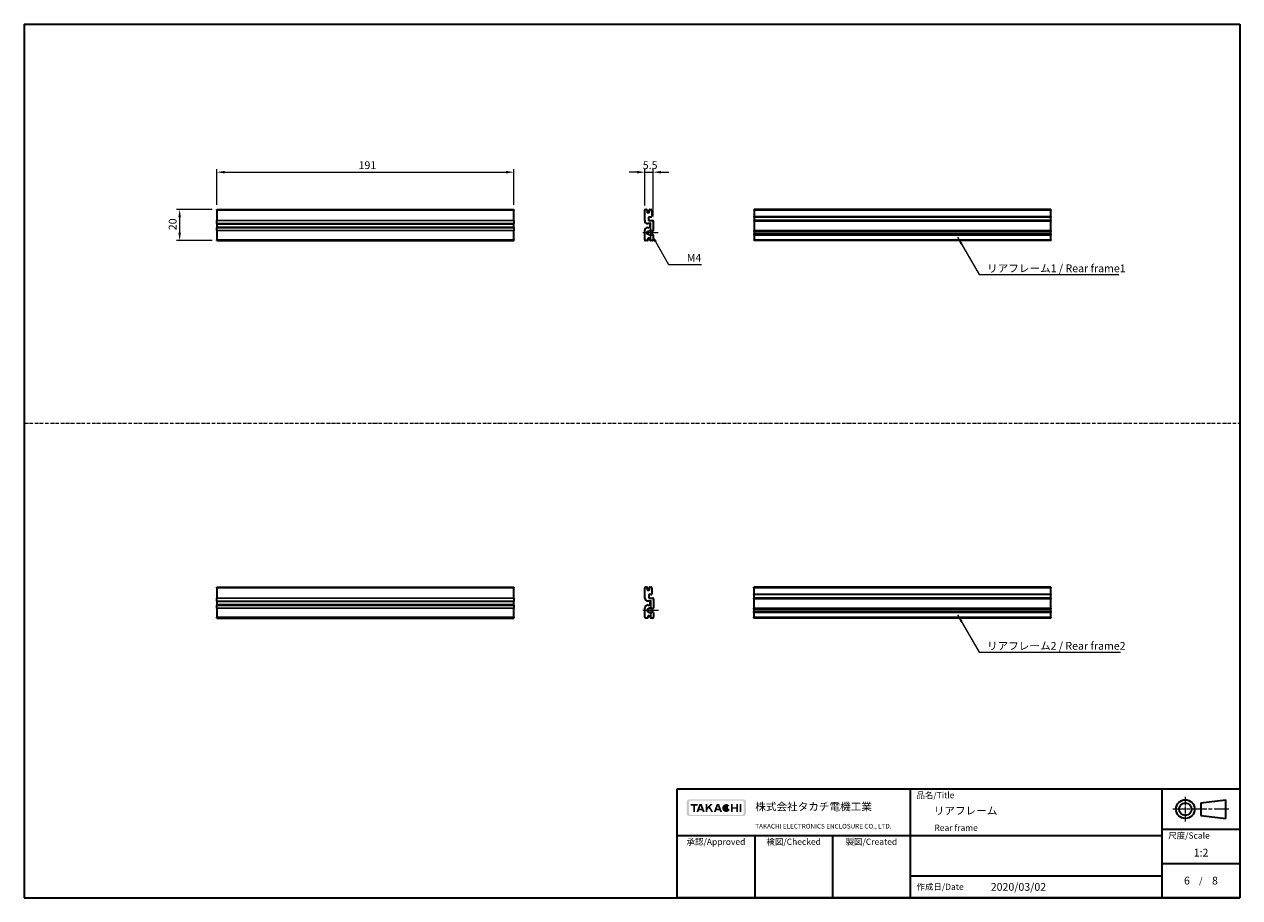
# Model space of a CAD drawing. Units: millimetres. Extents: x 3 to 7502, y -9 to 834.
# Drawn here: x 4745 to 5527, y -9 to 553 of the extents above; entities that cross this region are included whole.
import ezdxf
from ezdxf.enums import TextEntityAlignment as Align

# ---------------------------------------------------------------- set-up
doc = ezdxf.new("R2010")
doc.units = ezdxf.units.MM
doc.linetypes.add('CHAIN', pattern=[0.3543, 0.2362, -0.0295, 0.0591, -0.0295])
doc.linetypes.add('DASH_DOT', pattern=[0.37, 0.24, -0.06, 0.01, -0.06])
for name, color, linetype, lineweight in [('Border (ISO)', 7, 'Continuous', 35), ('Dimension (ISO)', 7, 'Continuous', 18), ('Dimension (ISO) @ 1', 7, 'Continuous', 18), ('Sketch Geometry (ISO)', 7, 'Continuous', 18), ('Symbol (ISO)', 7, 'Continuous', 18), ('Symbol (ISO) @ 1', 7, 'Continuous', 18), ('Title (ISO)', 7, 'Continuous', 35), ('Visible (ISO)', 7, 'Continuous', 35), ('Visible Narrow (ISO)', 7, 'Continuous', 25)]:
    doc.layers.add(name, color=color, linetype=linetype, lineweight=lineweight)
doc.layers.add('Center Mark (ISO)', color=7, linetype='Continuous', lineweight=18, true_color=0x80ffff)
doc.layers.add('Hatch (ISO)', color=1, linetype='Continuous', lineweight=18, true_color=0xff0000)
doc.styles.add('Note Text (TK)', font='MS PGothic.ttf')
doc.styles.add('文字スタイル67', font='arial.ttf')
doc.dimstyles.new('Default - Method 1b (TK)', dxfattribs={"dimscale": 3, "dimtxt": 2.5, "dimasz": 2.5, "dimexe": 1, "dimexo": 1.5, "dimgap": 1, "dimtad": 1, "dimtoh": 1, "dimrnd": 1e-08, "dimdsep": 46, "dimtxsty": 'Note Text (TK)', "dimcen": 0.09, "dimdle": 5, "dimclrd": 100, "dimclre": 100, "dimclrt": 7, "dimadec": 1, "dimazin": 1, "dimtfac": 1, "dimtmove": 0, "dimatfit": 3, "dimfxl": 0, "dimtolj": 1, "dimlwd": -1, "dimlwe": -1, "dimarcsym": 0})
doc.dimstyles.new('Default - Method 1b (TK)$7', dxfattribs={"dimscale": 3, "dimtxt": 2.5, "dimasz": 2.5, "dimexe": 1, "dimexo": 1.5, "dimgap": 1, "dimtad": 1, "dimtoh": 1, "dimrnd": 1e-08, "dimdsep": 46, "dimtxsty": 'Note Text (TK)', "dimcen": 0.09, "dimdle": 5, "dimclrd": 256, "dimclre": 100, "dimclrt": 7, "dimadec": 1, "dimazin": 1, "dimtfac": 1, "dimtmove": 0, "dimatfit": 3, "dimfxl": 0, "dimtolj": 1, "dimlwd": -1, "dimlwe": -1, "dimarcsym": 0})

# ---------------------------------------------------------------- blocks, each defined once
blk = doc.blocks.new('図面枠 tk図枠')
at = {"layer": 'Border (ISO)'}
for p, q in [((14.5, 289), (405.5, 289)), ((14.5, 289), (14.5, 8)), ((405.5, 289), (405.5, 8)), ((14.5, 8), (405.5, 8))]:
    blk.add_line(p, q, dxfattribs=at)
blk = doc.blocks.new('表題欄 tk表題欄')
at = {"layer": 'Hatch (ISO)'}
h = blk.add_hatch(color=256, dxfattribs=at)
edge = h.paths.add_edge_path(flags=0)
edge.add_arc((95.58, 236.3), 0.596, 270, 360)
edge.add_line((96.17, 236.3), (96.17, 239.71))
edge.add_arc((95.58, 239.71), 0.596, 0, 90)
edge.add_line((95.58, 240.31), (79.14, 240.31))
edge.add_arc((79.14, 239.71), 0.596, 90, 180)
edge.add_line((78.54, 239.71), (78.54, 236.3))
edge.add_arc((79.14, 236.3), 0.596, 180, 270)
edge.add_line((79.14, 235.7), (95.58, 235.7))
edge = h.paths.add_edge_path()
edge.add_line((77.84, 239.96), (77.84, 236.05))
edge.add_arc((78.54, 236.05), 0.702, 180, 270)
edge.add_line((78.54, 235.35), (96.17, 235.35))
edge.add_arc((96.17, 236.05), 0.702, 270, 360)
edge.add_line((96.87, 236.05), (96.87, 239.96))
edge.add_arc((96.17, 239.96), 0.702, 0, 90)
edge.add_line((96.17, 240.66), (78.54, 240.66))
edge.add_arc((78.54, 239.96), 0.702, 90, 180)
for points in [[(79.07, 239.15), (79.07, 238.66), (79.92, 238.66), (79.92, 236.66), (80.51, 236.66), (80.51, 238.66), (81.36, 238.66), (81.36, 239.15)], [(85.68, 236.66), (84.94, 237.89), (84.42, 237.32), (84.42, 236.66), (83.9, 236.66), (83.9, 239.15), (84.42, 239.15), (84.42, 238.1), (85.39, 239.15), (86.11, 239.15), (85.32, 238.3), (86.3, 236.66)], [(92.09, 239.15), (92.09, 236.66), (92.61, 236.66), (92.61, 237.66), (93.77, 237.66), (93.77, 236.66), (94.29, 236.66), (94.29, 239.15), (93.77, 239.15), (93.77, 238.15), (92.61, 238.15), (92.61, 239.15)], [(94.84, 239.15), (94.84, 236.66), (95.36, 236.66), (95.36, 239.15)]]:
    blk.add_hatch(color=256, dxfattribs=at).paths.add_polyline_path(points)
h = blk.add_hatch(color=256, dxfattribs=at)
h.paths.add_polyline_path([(82.59, 237.71), (81.95, 237.71), (82.27, 238.58)], flags=0)
h.paths.add_polyline_path([(82.78, 237.2), (81.76, 237.2), (81.57, 236.66), (80.95, 236.66), (81.86, 239.15), (82.68, 239.15), (83.59, 236.66), (82.98, 236.66)])
h = blk.add_hatch(color=256, dxfattribs=at)
h.paths.add_polyline_path([(87.53, 237.71), (88.16, 237.71), (87.85, 238.58)], flags=0)
h.paths.add_polyline_path([(87.14, 236.66), (87.34, 237.2), (88.35, 237.2), (88.55, 236.66), (89.17, 236.66), (88.25, 239.15), (87.44, 239.15), (86.52, 236.66)])
h = blk.add_hatch(color=256, dxfattribs=at)
edge = h.paths.add_edge_path()
edge.add_arc((90.52, 237.9), 1.27, 38.5505, 336.582)
edge.add_line((91.69, 237.4), (91.17, 237.62))
edge.add_ellipse((90.52, 237.9), major_axis=(0, -0.8), ratio=0.867347, start_angle=124.651, end_angle=429.4109, ccw=False)
edge.add_line((91.09, 238.36), (91.52, 238.7))
at = {"layer": 'Title (ISO)'}
for p, q in [((74.71, 244.05), (255.71, 244.05)), ((74.71, 209.05), (74.71, 244.05)), ((149.71, 244.05), (149.71, 209.05)), ((230.71, 244.05), (230.71, 209.05)), ((255.71, 244.05), (255.71, 209.05)), ((243.21, 239.55), (251.21, 240.55)), ((243.21, 239.55), (243.21, 235.55)), ((251.21, 234.55), (251.21, 240.55)), ((243.21, 235.55), (251.21, 234.55)), ((230.71, 231.05), (255.71, 231.05)), ((74.71, 229.05), (230.71, 229.05)), ((99.71, 229.05), (99.71, 209.05)), ((124.71, 229.05), (124.71, 209.05)), ((230.71, 220.05), (255.71, 220.05)), ((149.71, 216.05), (230.71, 216.05)), ((255.71, 209.05), (74.71, 209.05))]:
    blk.add_line(p, q, dxfattribs=at)
at = {"layer": 'Title (ISO)', "color": 4, "linetype": 'CHAIN', "lineweight": 18, "ltscale": 8.88956, "true_color": 0x00ffff}
blk.add_line((238.21, 241.55), (238.21, 233.55), dxfattribs=at)
at = {"layer": 'Title (ISO)', "color": 4, "linetype": 'CHAIN', "lineweight": 18, "ltscale": 20.001633, "true_color": 0x00ffff}
blk.add_line((252.21, 237.55), (234.21, 237.55), dxfattribs=at)
at = {"layer": 'Title (ISO)'}
for radius in [3, 2]:
    blk.add_circle((238.21, 237.55), radius, dxfattribs=at)
at = {"layer": 'Title (ISO)', "color": 1, "true_color": 0xff0000, "char_height": 2, "line_spacing_factor": 1.5, "style": 'Note Text (TK)'}
for s, insert, attachment_point in [('\\fＭＳ Ｐゴシック|b0|i0;\\H2.0000;品名/Title', (151.71, 242.05), 4), ('\\fＭＳ Ｐゴシック|b0|i0;\\H2.0000;承認/Approved', (87.21, 227.05), 5), ('\\fＭＳ Ｐゴシック|b0|i0;\\H2.0000;検図/Checked', (112.21, 227.05), 5), ('\\fＭＳ Ｐゴシック|b0|i0;\\H2.0000;製図/Created', (137.21, 227.05), 5), ('\\fＭＳ Ｐゴシック|b0|i0;\\H2.0000;尺度/Scale', (232.71, 229.05), 4), ('\\fＭＳ Ｐゴシック|b0|i0;\\H2.0000;作成日/Date', (151.71, 212.55), 4)]:
    blk.add_mtext(s, dxfattribs=dict(at, insert=insert, attachment_point=attachment_point))
at = {"layer": 'Title (ISO)', "color": 7, "line_spacing_factor": 1.5, "style": 'Note Text (TK)'}
for s, insert, char_height, attachment_point in [('株式会社タカチ電機工業', (99.87, 238.05), 2.5, 4), ('\\fArial|b0|i0;\\H1.4986;TAKACHI ELECTRONICS ENCLOSURE CO., LTD.', (99.87, 232.05), 1.4986, 4), ('\\fＭＳ Ｐゴシック|b0|i0;\\H2.0000;/', (243.21, 214.55), 2, 5)]:
    blk.add_mtext(s, dxfattribs=dict(at, insert=insert, char_height=char_height, attachment_point=attachment_point))
at = {"layer": 'Title (ISO)', "color": 7}
for tag, p, height, style in [('<品名>_001', (157.54, 235.73), 2.5, 'Note Text (TK)'), ('<Title>_001', (157.49, 230.55), 2, '文字スタイル67'), ('<ページ_No.>_001', (237.95, 213.3), 2.5, 'Note Text (TK)'), ('<総ページ数>_001', (246.8, 213.3), 2.5, 'Note Text (TK)'), ('作成日_001', (175.62, 211.28), 2.5, 'Note Text (TK)')]:
    blk.add_attdef(tag, p, '', height=height, dxfattribs=dict(at, style=style))
at = {"layer": 'Title (ISO)', "color": 7, "style": 'Note Text (TK)'}
blk.add_attdef('<尺度>', text='', height=2.5, dxfattribs=at).set_placement((243.21, 223.55), align=Align.MIDDLE_CENTER)
blk = doc.blocks.new('*D88')
at = {"layer": 'Defpoints', "color": 0, "transparency": 16777216}
for p in [(5060.23, 458.24), (4869.23, 434.24), (5060.23, 434.24)]:
    blk.add_point(p, dxfattribs=at)
at = {"layer": 'Dimension (ISO)', "color": 100, "transparency": 16777216}
for p, q in [((4869.23, 437.24), (4869.23, 460.24)), ((4874.23, 458.24), (5055.23, 458.24)), ((5060.23, 437.24), (5060.23, 460.24))]:
    blk.add_line(p, q, dxfattribs=at)
for points in [[(4874.23, 459.07), (4874.23, 457.41), (4869.23, 458.24)], [(5055.23, 459.07), (5055.23, 457.41), (5060.23, 458.24)]]:
    blk.add_solid(points, dxfattribs=at)
at = {"layer": 'Dimension (ISO)', "color": 7, "transparency": 16777216, "insert": (4960.35, 462.74), "char_height": 5, "attachment_point": 4, "style": 'Note Text (TK)'}
blk.add_mtext('\\A1;191', dxfattribs=at)
blk = doc.blocks.new('*D89')
at = {"layer": 'Defpoints', "color": 0, "transparency": 16777216}
for p in [(4869.23, 434.24), (4845.23, 414.24), (4869.23, 414.24)]:
    blk.add_point(p, dxfattribs=at)
at = {"layer": 'Dimension (ISO)', "color": 100, "transparency": 16777216}
for p, q in [((4866.23, 434.24), (4843.23, 434.24)), ((4845.23, 429.24), (4845.23, 419.24)), ((4866.23, 414.24), (4843.23, 414.24))]:
    blk.add_line(p, q, dxfattribs=at)
for points in [[(4844.4, 429.24), (4846.07, 429.24), (4845.23, 434.24)], [(4844.4, 419.24), (4846.07, 419.24), (4845.23, 414.24)]]:
    blk.add_solid(points, dxfattribs=at)
at = {"layer": 'Dimension (ISO)', "color": 7, "transparency": 16777216, "insert": (4840.73, 420.92), "char_height": 5, "attachment_point": 4, "rotation": 90, "style": 'Note Text (TK)'}
blk.add_mtext('\\A1;20', dxfattribs=at)
blk = doc.blocks.new('*D90')
at = {"layer": 'Defpoints', "color": 0, "transparency": 16777216}
for p in [(5149.98, 458.24), (5144.48, 433.74), (5149.98, 426.74)]:
    blk.add_point(p, dxfattribs=at)
at = {"layer": 'Dimension (ISO)', "color": 100, "transparency": 16777216}
for p, q in [((5139.48, 458.24), (5134.48, 458.24)), ((5144.48, 436.74), (5144.48, 460.24)), ((5144.48, 458.24), (5149.98, 458.24)), ((5149.98, 429.74), (5149.98, 460.24)), ((5154.98, 458.24), (5159.98, 458.24))]:
    blk.add_line(p, q, dxfattribs=at)
for points in [[(5139.48, 459.07), (5139.48, 457.41), (5144.48, 458.24)], [(5154.98, 459.07), (5154.98, 457.41), (5149.98, 458.24)]]:
    blk.add_solid(points, dxfattribs=at)
at = {"layer": 'Dimension (ISO)', "color": 7, "transparency": 16777216, "insert": (5143.22, 462.74), "char_height": 5, "attachment_point": 4, "style": 'Note Text (TK)'}
blk.add_mtext('\\A1;5.5', dxfattribs=at)
blk = doc.blocks.new('*D91')
at = {"layer": 'Defpoints', "color": 0, "transparency": 16777216}
for p in [(5148.23, 419.24), (5149.04, 417.84)]:
    blk.add_point(p, dxfattribs=at)
at = {"layer": 'Dimension (ISO)', "color": 100, "transparency": 16777216}
for p, q in [((5160.08, 398.7), (5151.54, 413.51)), ((5181.08, 398.7), (5160.08, 398.7))]:
    blk.add_line(p, q, dxfattribs=at)
blk.add_solid([(5152.26, 413.92), (5150.82, 413.09), (5149.04, 417.84)], dxfattribs=at)
at = {"layer": 'Dimension (ISO)', "color": 7, "transparency": 16777216, "insert": (5170.06, 403.2), "char_height": 5, "attachment_point": 4, "style": 'Note Text (TK)'}
blk.add_mtext('\\A1; \\fＭＳ Ｐゴシック|b0|i0;\\H5.0000;M4', dxfattribs=at)

msp = doc.modelspace()

# ---------------------------------------------------------------- linework, layer by layer
at = {"layer": 'Center Mark (ISO)', "linetype": 'CHAIN', "ltscale": 6.456571}
for p, q in [((5148.2278, 425.86), (5148.2278, 414.239)), ((5148.3066, 182.934), (5148.3066, 171.313))]:
    msp.add_line(p, q, dxfattribs=at)
at = {"layer": 'Center Mark (ISO)', "linetype": 'CHAIN', "ltscale": 5.555937}
for p, q in [((5153.2278, 419.239), (5143.2278, 419.239)), ((5153.3066, 176.313), (5143.3066, 176.313))]:
    msp.add_line(p, q, dxfattribs=at)
at = {"layer": 'Sketch Geometry (ISO)', "color": 4, "linetype": 'DASH_DOT', "lineweight": 18, "ltscale": 9.032109, "true_color": 0x00ffff}
msp.add_line((4745.2866, 296.7257), (5527.2866, 296.7257), dxfattribs=at)
at = {"layer": 'Visible (ISO)'}
for p, q in [((4869.2345, 433.739), (4869.2345, 434.239)), ((4869.2345, 434.239), (5060.2345, 434.239)), ((4869.2345, 433.739), (4869.2345, 427.139)), ((5060.2345, 434.239), (5060.2345, 433.739)), ((5060.2345, 427.139), (5060.2345, 433.739)), ((5144.4778, 427.139), (5144.4778, 433.739)), ((5144.9778, 434.239), (5145.6778, 434.239)), ((5145.9778, 433.939), (5145.9778, 432.539)), ((5146.2778, 432.239), (5147.1778, 432.239)), ((5147.4778, 432.539), (5147.4778, 433.939)), ((5147.7778, 434.239), (5148.4778, 434.239)), ((5148.9778, 433.739), (5148.9778, 429.739)), ((5405.8078, 434.239), (5214.8078, 434.239)), ((5214.8078, 433.739), (5214.8078, 434.239)), ((5214.8078, 433.739), (5214.8078, 429.739)), ((5405.8078, 434.239), (5405.8078, 433.739)), ((5405.8078, 429.739), (5405.8078, 433.739)), ((4869.2345, 425.139), (4869.2345, 427.139)), ((4869.2345, 425.139), (4869.2345, 424.839)), ((4869.2345, 425.139), (5060.2345, 425.139)), ((4869.2345, 424.839), (4869.2345, 422.939)), ((4869.2345, 422.939), (4869.2345, 422.639)), ((4869.2345, 420.639), (4869.2345, 422.639)), ((4869.2345, 422.639), (5060.2345, 422.639)), ((5060.2345, 427.139), (5060.2345, 425.139)), ((5060.2345, 424.839), (5060.2345, 425.139)), ((5060.2345, 422.939), (5060.2345, 424.839)), ((5060.2345, 422.639), (5060.2345, 422.939)), ((5060.2345, 422.639), (5060.2345, 420.639)), ((5147.6778, 425.139), (5146.4778, 425.139)), ((5146.4778, 422.639), (5147.6778, 422.639)), ((5148.5778, 429.339), (5146.9778, 429.339)), ((5146.9778, 429.339), (5146.9778, 427.139)), ((5146.9778, 427.139), (5149.5778, 427.139)), ((5147.9778, 422.939), (5147.9778, 424.839)), ((5149.9778, 426.739), (5149.9778, 420.7146)), ((5214.8078, 429.339), (5214.8078, 429.739)), ((5405.8078, 429.339), (5214.8078, 429.339)), ((5214.8078, 429.339), (5214.8078, 427.139)), ((5405.8078, 427.139), (5214.8078, 427.139)), ((5214.8078, 426.739), (5214.8078, 427.139)), ((5214.8078, 426.739), (5214.8078, 420.7146)), ((5405.8078, 429.739), (5405.8078, 429.339)), ((5405.8078, 427.139), (5405.8078, 429.339)), ((5405.8078, 427.139), (5405.8078, 426.739)), ((5405.8078, 420.7146), (5405.8078, 426.739)), ((4869.2345, 420.639), (4869.2345, 414.739)), ((4869.2345, 414.239), (4869.2345, 414.739)), ((5060.2345, 414.739), (5060.2345, 420.639)), ((5060.2345, 414.739), (5060.2345, 414.239)), ((5144.4778, 414.739), (5144.4778, 420.639)), ((5146.4778, 415.439), (5146.4778, 414.539)), ((5147.6778, 415.739), (5146.7778, 415.739)), ((5147.9778, 414.539), (5147.9778, 415.439)), ((5149.9778, 417.7633), (5149.9778, 414.739)), ((5214.8078, 420.3146), (5214.8078, 420.7146)), ((5405.8078, 420.3146), (5214.8078, 420.3146)), ((5214.8078, 420.0464), (5214.8078, 420.3146)), ((5214.8078, 419.987), (5214.8078, 420.0464)), ((5226.6078, 420.0464), (5214.8078, 420.0464)), ((5214.8078, 419.987), (5214.8078, 418.491)), ((5405.8078, 419.987), (5214.8078, 419.987)), ((5214.8078, 418.4316), (5214.8078, 418.491)), ((5405.8078, 418.491), (5214.8078, 418.491)), ((5214.8078, 418.4316), (5226.6078, 418.4316)), ((5214.8078, 418.1633), (5214.8078, 418.4316)), ((5214.8078, 417.7633), (5214.8078, 418.1633)), ((5405.8078, 418.1633), (5214.8078, 418.1633)), ((5214.8078, 417.7633), (5214.8078, 414.739)), ((5214.8078, 414.239), (5214.8078, 414.739)), ((5226.6078, 420.3146), (5226.6078, 420.1215)), ((5226.6078, 420.0464), (5226.6078, 420.1215)), ((5226.6078, 418.3565), (5226.6078, 418.4316)), ((5226.6078, 418.3565), (5226.6078, 418.1633)), ((5394.0078, 420.1215), (5394.0078, 420.3146)), ((5394.0078, 420.1215), (5394.0078, 420.0464)), ((5405.8078, 420.0464), (5394.0078, 420.0464)), ((5394.0078, 418.4316), (5405.8078, 418.4316)), ((5394.0078, 418.4316), (5394.0078, 418.3565)), ((5394.0078, 418.1633), (5394.0078, 418.3565)), ((5405.8078, 420.7146), (5405.8078, 420.3146)), ((5405.8078, 420.3146), (5405.8078, 420.0464)), ((5405.8078, 420.0464), (5405.8078, 419.987)), ((5405.8078, 418.491), (5405.8078, 419.987)), ((5405.8078, 418.491), (5405.8078, 418.4316)), ((5405.8078, 418.4316), (5405.8078, 418.1633)), ((5405.8078, 418.1633), (5405.8078, 417.7633)), ((5405.8078, 414.739), (5405.8078, 417.7633)), ((5405.8078, 414.739), (5405.8078, 414.239)), ((4869.2345, 414.239), (5060.2345, 414.239)), ((5146.1778, 414.239), (5144.9778, 414.239)), ((5149.4778, 414.239), (5148.2778, 414.239)), ((5405.8078, 414.239), (5214.8078, 414.239)), ((4869.2345, 190.813), (4869.2345, 191.313)), ((4869.2345, 191.313), (5060.2345, 191.313)), ((4869.2345, 190.813), (4869.2345, 184.213)), ((5060.2345, 191.313), (5060.2345, 190.813)), ((5060.2345, 184.213), (5060.2345, 190.813)), ((5144.5566, 184.213), (5144.5566, 190.813)), ((5145.0566, 191.313), (5145.7566, 191.313)), ((5146.0566, 191.013), (5146.0566, 189.613)), ((5146.3566, 189.313), (5147.2566, 189.313)), ((5147.5566, 189.613), (5147.5566, 191.013)), ((5147.8566, 191.313), (5148.5566, 191.313)), ((5149.0566, 190.813), (5149.0566, 186.813)), ((5405.7705, 191.313), (5214.7705, 191.313)), ((5214.7705, 190.813), (5214.7705, 191.313)), ((5214.7705, 190.813), (5214.7705, 186.813)), ((5405.7705, 191.313), (5405.7705, 190.813)), ((5405.7705, 186.813), (5405.7705, 190.813)), ((4869.2345, 182.213), (4869.2345, 184.213)), ((4869.2345, 182.213), (4869.2345, 181.913)), ((4869.2345, 182.213), (5060.2345, 182.213)), ((4869.2345, 181.913), (4869.2345, 180.013)), ((4869.2345, 180.013), (4869.2345, 179.713)), ((5060.2345, 184.213), (5060.2345, 182.213)), ((5060.2345, 181.913), (5060.2345, 182.213)), ((5060.2345, 180.013), (5060.2345, 181.913)), ((5060.2345, 179.713), (5060.2345, 180.013)), ((5147.7566, 182.213), (5146.5566, 182.213)), ((5148.6566, 186.413), (5147.0566, 186.413)), ((5147.0566, 186.413), (5147.0566, 184.213)), ((5147.0566, 184.213), (5149.6566, 184.213)), ((5148.0566, 180.013), (5148.0566, 181.913)), ((5150.0566, 183.813), (5150.0566, 177.7887)), ((5214.7705, 186.413), (5214.7705, 186.813)), ((5405.7705, 186.413), (5214.7705, 186.413)), ((5214.7705, 186.413), (5214.7705, 184.213)), ((5405.7705, 184.213), (5214.7705, 184.213)), ((5214.7705, 183.813), (5214.7705, 184.213)), ((5214.7705, 183.813), (5214.7705, 177.7887)), ((5405.7705, 186.813), (5405.7705, 186.413)), ((5405.7705, 184.213), (5405.7705, 186.413)), ((5405.7705, 184.213), (5405.7705, 183.813)), ((5405.7705, 177.7887), (5405.7705, 183.813)), ((4869.2345, 177.713), (4869.2345, 179.713)), ((4869.2345, 179.713), (5060.2345, 179.713)), ((4869.2345, 177.713), (4869.2345, 171.813)), ((5060.2345, 179.713), (5060.2345, 177.713)), ((5060.2345, 171.813), (5060.2345, 177.713)), ((5144.5566, 171.813), (5144.5566, 177.713)), ((5146.5566, 179.713), (5147.7566, 179.713)), ((5146.5566, 172.513), (5146.5566, 171.613)), ((5147.7566, 172.813), (5146.8566, 172.813)), ((5148.0566, 171.613), (5148.0566, 172.513)), ((5150.0566, 174.8374), (5150.0566, 171.813)), ((5214.7705, 177.3887), (5214.7705, 177.7887)), ((5405.7705, 177.3887), (5214.7705, 177.3887)), ((5214.7705, 177.1205), (5214.7705, 177.3887)), ((5214.7705, 177.061), (5214.7705, 177.1205)), ((5226.5705, 177.1205), (5214.7705, 177.1205)), ((5214.7705, 177.061), (5214.7705, 175.5651)), ((5405.7705, 177.061), (5214.7705, 177.061)), ((5214.7705, 175.5056), (5214.7705, 175.5651)), ((5405.7705, 175.5651), (5214.7705, 175.5651)), ((5214.7705, 175.5056), (5226.5705, 175.5056)), ((5214.7705, 175.2374), (5214.7705, 175.5056)), ((5214.7705, 174.8374), (5214.7705, 175.2374)), ((5405.7705, 175.2374), (5214.7705, 175.2374)), ((5214.7705, 174.8374), (5214.7705, 171.813)), ((5226.5705, 177.3887), (5226.5705, 177.1955)), ((5226.5705, 177.1205), (5226.5705, 177.1955)), ((5226.5705, 175.4305), (5226.5705, 175.5056)), ((5226.5705, 175.4305), (5226.5705, 175.2374)), ((5393.9705, 177.1955), (5393.9705, 177.3887)), ((5393.9705, 177.1955), (5393.9705, 177.1205)), ((5405.7705, 177.1205), (5393.9705, 177.1205)), ((5393.9705, 175.5056), (5405.7705, 175.5056)), ((5393.9705, 175.5056), (5393.9705, 175.4305)), ((5393.9705, 175.2374), (5393.9705, 175.4305)), ((5405.7705, 177.7887), (5405.7705, 177.3887)), ((5405.7705, 177.3887), (5405.7705, 177.1205)), ((5405.7705, 177.1205), (5405.7705, 177.061)), ((5405.7705, 175.5651), (5405.7705, 177.061)), ((5405.7705, 175.5651), (5405.7705, 175.5056)), ((5405.7705, 175.5056), (5405.7705, 175.2374)), ((5405.7705, 175.2374), (5405.7705, 174.8374)), ((5405.7705, 171.813), (5405.7705, 174.8374)), ((4869.2345, 171.313), (4869.2345, 171.813)), ((4869.2345, 171.313), (5060.2345, 171.313)), ((5060.2345, 171.813), (5060.2345, 171.313)), ((5146.2566, 171.313), (5145.0566, 171.313)), ((5149.5566, 171.313), (5148.3566, 171.313)), ((5214.7705, 171.313), (5214.7705, 171.813)), ((5405.7705, 171.313), (5214.7705, 171.313)), ((5405.7705, 171.813), (5405.7705, 171.313))]:
    msp.add_line(p, q, dxfattribs=at)
for centre, radius, start, end in [((5144.9778, 433.739), 0.5, 90, 180), ((5145.6778, 433.939), 0.3, 0, 90), ((5146.2778, 432.539), 0.3, 180, 270), ((5147.1778, 432.539), 0.3, 270, 0), ((5147.7778, 433.939), 0.3, 90, 180), ((5148.4778, 433.739), 0.5, 0, 90), ((5146.4778, 427.139), 2, 180, 270), ((5146.4778, 420.639), 2, 90, 180), ((5147.6778, 424.839), 0.3, 0, 90), ((5147.6778, 422.939), 0.3, 270, 0), ((5148.5778, 429.739), 0.4, 270, 0), ((5149.5778, 426.739), 0.4, 0, 90), ((5144.9778, 414.739), 0.5, 180, 270), ((5146.5778, 419.239), 0.75, 86.4425654, 273.5574346), ((5146.1778, 414.539), 0.3, 270, 0), ((5146.7778, 415.439), 0.3, 90, 180), ((5146.643, 420.287), 0.3, 266.4425654, 306.6891067), ((5146.643, 418.191), 0.3, 53.3108933, 93.5574346), ((5148.2278, 419.239), 1.621, 43.4749927, 150.1260361), ((5146.643, 420.287), 0.3, 306.6891067, 326.5254374), ((5146.643, 418.191), 0.3, 33.4745626, 53.3108933), ((5148.2278, 419.239), 1.621, 209.8739639, 316.5250073), ((5148.2278, 419.239), 1.6, 47.5458498, 146.5254374), ((5148.2278, 419.239), 1.6, 213.4745626, 312.4541502), ((5147.6778, 415.439), 0.3, 0, 90), ((5148.2778, 414.539), 0.3, 180, 270), ((5149.5778, 420.7146), 0.4, 227.5458498, 244.2654024), ((5149.5778, 417.7633), 0.4, 115.7345976, 132.4541502), ((5149.5778, 420.7146), 0.4, 244.2654024, 0), ((5149.5778, 417.7633), 0.4, 0, 115.7345976), ((5149.4778, 414.739), 0.5, 270, 0), ((5145.0566, 190.813), 0.5, 90, 180), ((5145.7566, 191.013), 0.3, 0, 90), ((5146.3566, 189.613), 0.3, 180, 270), ((5147.2566, 189.613), 0.3, 270, 0), ((5147.8566, 191.013), 0.3, 90, 180), ((5148.5566, 190.813), 0.5, 0, 90), ((5146.5566, 184.213), 2, 180, 270), ((5147.7566, 181.913), 0.3, 0, 90), ((5147.7566, 180.013), 0.3, 270, 0), ((5148.6566, 186.813), 0.4, 270, 0), ((5149.6566, 183.813), 0.4, 0, 90), ((5146.5566, 177.713), 2, 90, 180), ((5146.6566, 176.313), 0.75, 86.4425654, 273.5574346), ((5146.8566, 172.513), 0.3, 90, 180), ((5146.7217, 177.361), 0.3, 266.4425654, 306.6891067), ((5146.7217, 175.2651), 0.3, 53.3108933, 93.5574346), ((5148.3066, 176.313), 1.621, 43.4749927, 150.1260361), ((5146.7217, 177.361), 0.3, 306.6891067, 326.5254374), ((5146.7217, 175.2651), 0.3, 33.4745626, 53.3108933), ((5148.3066, 176.313), 1.621, 209.8739639, 316.5250073), ((5148.3066, 176.313), 1.6, 47.5458498, 146.5254374), ((5148.3066, 176.313), 1.6, 213.4745626, 312.4541502), ((5147.7566, 172.513), 0.3, 0, 90), ((5149.6566, 177.7887), 0.4, 227.5458498, 244.2654024), ((5149.6566, 174.8374), 0.4, 115.7345976, 132.4541502), ((5149.6566, 177.7887), 0.4, 244.2654024, 0), ((5149.6566, 174.8374), 0.4, 0, 115.7345976), ((5145.0566, 171.813), 0.5, 180, 270), ((5146.2566, 171.613), 0.3, 270, 0), ((5148.3566, 171.613), 0.3, 180, 270), ((5149.5566, 171.813), 0.5, 270, 0)]:
    msp.add_arc(centre, radius, start, end, dxfattribs=at)
at = {"layer": 'Visible Narrow (ISO)'}
for p, q in [((4869.2345, 433.739), (5060.2345, 433.739)), ((5405.8078, 433.739), (5214.8078, 433.739)), ((4869.2345, 427.139), (5060.2345, 427.139)), ((4869.2345, 424.839), (5060.2345, 424.839)), ((4869.2345, 422.939), (5060.2345, 422.939)), ((5405.8078, 429.739), (5214.8078, 429.739)), ((5405.8078, 426.739), (5214.8078, 426.739)), ((4869.2345, 420.639), (5060.2345, 420.639)), ((4869.2345, 414.739), (5060.2345, 414.739)), ((5405.8078, 420.7146), (5214.8078, 420.7146)), ((5405.8078, 417.7633), (5214.8078, 417.7633)), ((5405.8078, 414.739), (5214.8078, 414.739)), ((5394.0078, 420.1215), (5226.6078, 420.1215)), ((5394.0078, 418.3565), (5226.6078, 418.3565)), ((4869.2345, 190.813), (5060.2345, 190.813)), ((5405.7705, 190.813), (5214.7705, 190.813)), ((4869.2345, 184.213), (5060.2345, 184.213)), ((4869.2345, 181.913), (5060.2345, 181.913)), ((4869.2345, 180.013), (5060.2345, 180.013)), ((5405.7705, 186.813), (5214.7705, 186.813)), ((5405.7705, 183.813), (5214.7705, 183.813)), ((4869.2345, 177.713), (5060.2345, 177.713)), ((5405.7705, 177.7887), (5214.7705, 177.7887)), ((5405.7705, 174.8374), (5214.7705, 174.8374)), ((5393.9705, 177.1955), (5226.5705, 177.1955)), ((5393.9705, 175.4305), (5226.5705, 175.4305)), ((4869.2345, 171.813), (5060.2345, 171.813)), ((5405.7705, 171.813), (5214.7705, 171.813))]:
    msp.add_line(p, q, dxfattribs=at)

# ---------------------------------------------------------------- block references
at = {"xscale": 2, "yscale": 2, "zscale": 2}
msp.add_blockref('図面枠 tk図枠', (4716.2866, -24.5945), dxfattribs=at)
ref = msp.add_blockref('表題欄 tk表題欄', (5015.869, -426.7), dxfattribs=dict(xscale=2, yscale=2, zscale=2))
ref.add_attrib('<品名>_001', 'リアフレーム', (5330.4627, 44.9055), dxfattribs={"layer": 'Title (ISO)', "color": 7, "height": 5, "style": 'Note Text (TK)'})
ref.add_attrib('<尺度>_001', '1:2', (5497.7127, 17.9055), dxfattribs={"layer": 'Title (ISO)', "color": 7, "height": 5, "style": 'Note Text (TK)'})
ref.add_attrib('作成日_001', '2020/03/02', (5367.1048, -4.1371), dxfattribs={"layer": 'Title (ISO)', "color": 7, "height": 5, "style": 'Note Text (TK)'})
ref.add_attrib('<Title>_001', 'Rear frame', (5330.8473, 34.4041), dxfattribs={"layer": 'Title (ISO)', "color": 7, "height": 4, "style": '文字スタイル67'})
ref.add_attrib('<ページ_No.>_001', '6', (5491.4684, -0.0945), dxfattribs={"layer": 'Title (ISO)', "color": 7, "height": 5, "style": 'Note Text (TK)'})
ref.add_attrib('<総ページ数>_001', '8', (5509.4684, -0.0945), dxfattribs={"layer": 'Title (ISO)', "color": 7, "height": 5, "style": 'Note Text (TK)'})

# ---------------------------------------------------------------- texts
at = {"layer": 'Symbol (ISO)', "color": 7, "char_height": 5, "width": 89.561405, "attachment_point": 1, "line_spacing_factor": 1.5, "style": 'Note Text (TK)'}
for s, insert in [('{\\fＭＳ Ｐゴシック|b0|i0;リアフレーム1 / Rear frame1}', (5364.7362, 398.8827)), ('{\\fＭＳ Ｐゴシック|b0|i0;リアフレーム2 / Rear frame2}', (5364.6989, 155.9567))]:
    msp.add_mtext(s, dxfattribs=dict(at, insert=insert))

# ---------------------------------------------------------------- dimensions: what is measured, and where the dimension line sits
at = {"layer": 'Dimension (ISO) @ 1', "color": 100, "true_color": 0x00ff3f}
for base, p2, angle, picture, middle in [((5060.2345, 458.239), (5060.2345, 434.239), 180, '*D88', (4964.7345, 458.239)), ((4845.2345, 414.239), (4869.2345, 414.239), 270, '*D89', (4845.2345, 424.239))]:
    dim = msp.add_linear_dim(base=base, p1=(4869.2345, 434.239), p2=p2, angle=angle, dimstyle='Default - Method 1b (TK)', override={"dimscale": 1, "dimtxt": 5, "dimasz": 5, "dimexe": 2, "dimexo": 3, "dimgap": 2, "dimtoh": 0, "dimdec": 2, "dimcen": 0.18, "dimtol": 0, "dimlim": 0, "dimtp": 0, "dimtm": 0, "dimtdec": 2, "dimtix": 0, "dimtofl": 0, "dimtmove": 0, "dimatfit": 1}, dxfattribs=at)
    dim.commit()
    dim.dimension.update_dxf_attribs({"geometry": picture, "text_midpoint": middle, "dimtype": 128})
dim = msp.add_linear_dim(base=(5149.9778, 458.239), p1=(5144.4778, 433.739), p2=(5149.9778, 426.739), dimstyle='Default - Method 1b (TK)', override={"dimscale": 1, "dimtxt": 5, "dimasz": 5, "dimexe": 2, "dimexo": 3, "dimgap": 2, "dimtoh": 0, "dimdec": 2, "dimcen": 0.18, "dimtol": 0, "dimlim": 0, "dimtp": 0, "dimtm": 0, "dimtdec": 2, "dimtix": 0, "dimtofl": 1, "dimtmove": 0, "dimatfit": 1}, dxfattribs=at)
dim.commit()
dim.dimension.update_dxf_attribs({"geometry": '*D90', "text_midpoint": (5147.2278, 458.239), "dimtype": 128})
dim = msp.add_radius_dim(center=(5148.2278, 419.239), mpoint=(5149.0383, 417.8352), text=' \\fＭＳ Ｐゴシック|b0|i0;\\H5.0000;M4', dimstyle='Default - Method 1b (TK)', override={"dimscale": 1, "dimtxt": 5, "dimasz": 5, "dimexe": 2, "dimexo": 3, "dimgap": 2, "dimtih": 1, "dimdec": 2, "dimlfac": 1, "dimcen": 0, "dimtol": 0, "dimlim": 0, "dimtp": 0, "dimtm": 0, "dimtdec": 2, "dimtix": 0, "dimtofl": 0, "dimtmove": 0, "dimatfit": 3}, dxfattribs=at)
dim.commit()
dim.dimension.update_dxf_attribs({"geometry": '*D91', "text_midpoint": (5175.5672, 398.7033), "dimtype": 132})

# ---------------------------------------------------------------- leaders
at = {"layer": 'Symbol (ISO) @ 1', "color": 100, "true_color": 0x00ff40, "annotation_type": 0, "has_hookline": 1, "hookline_direction": 0}
for points, text_width in [([(5345.769, 416.4078), (5359.7362, 392.3954), (5364.7362, 392.3954)], 84.8295), ([(5345.7317, 173.4818), (5359.6989, 149.4695), (5364.6989, 149.4695)], 85.8239)]:
    msp.add_leader(points, dimstyle='Default - Method 1b (TK)$7', override={"dimscale": 1, "dimtxt": 5, "dimasz": 5, "dimgap": 0, "dimtad": 1}, dxfattribs=dict(at, text_width=text_width))

doc.saveas('drawing.dxf')
